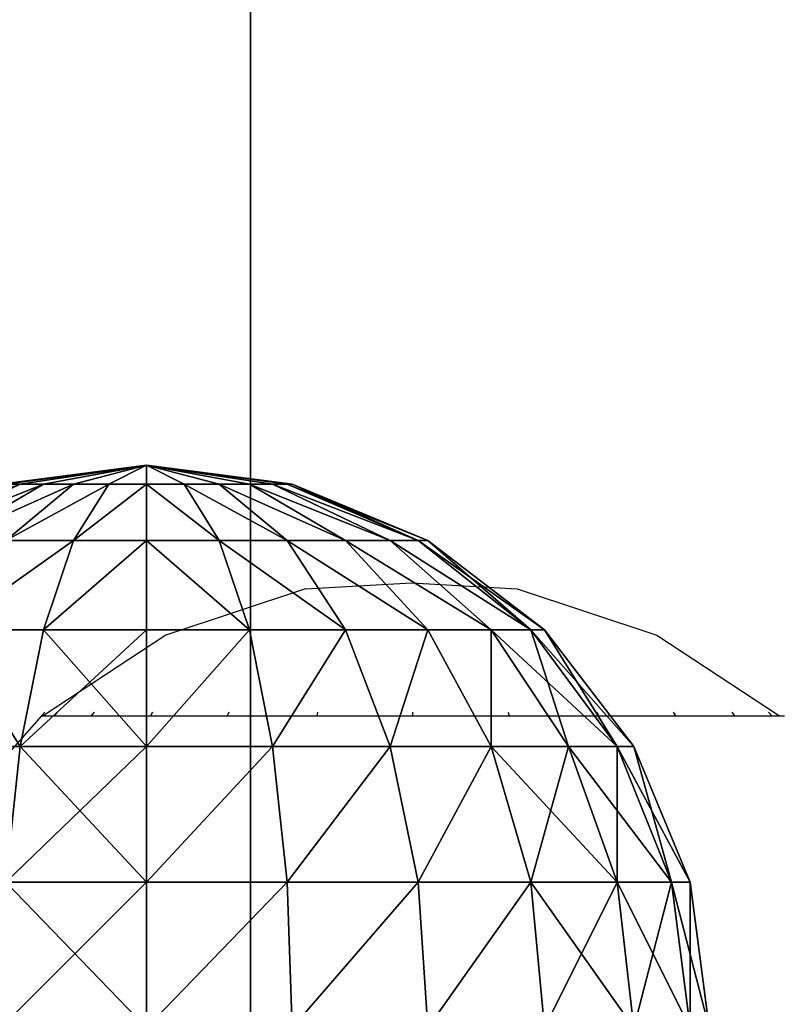
# Model space of a CAD drawing. Units: inches. Extents: x -139 to 258, y -145 to 334.
# Drawn here: x 91 to 94, y 182 to 185 of the extents above; entities that cross this region are included whole.
import ezdxf

# ---------------------------------------------------------------- set-up
doc = ezdxf.new("R2010")
doc.units = ezdxf.units.IN
doc.header["$MEASUREMENT"] = 0
doc.layers.get('0').update_dxf_attribs({"true_color": 0xffffff})
for name, color, linetype, true_color in [('element', 7, 'Continuous', 0xcc6600), ('foundations', 7, 'Continuous', 0x9fa3a3), ('kapsle', 7, 'Continuous', 0xffffff), ('konstrukcja', 7, 'Continuous', 0xd3d2ce)]:
    doc.layers.add(name, color=color, linetype=linetype, true_color=true_color)
doc.layers.add('strefa', color=40, linetype='Continuous')

# ---------------------------------------------------------------- blocks, each defined once
blk = doc.blocks.new('Group_37')
mesh = blk.add_polyface()
corners = [(11.6979, 11.6979, 35), (0, 40, 23.6916), (0, 0, 23.6916), (11.6979, 28.3021, 35)]
mesh.append_faces([[corners[k] for k in face] for face in [(0, 1, 2), (1, 0, 3)]], dxfattribs={"vtx0": -1})
mesh = blk.add_polyface()
corners = [(40, 40), (0, 0), (0, 40), (40, 0)]
mesh.append_faces([[corners[k] for k in face] for face in [(0, 1, 2), (1, 0, 3)]], dxfattribs={"vtx0": -1})
mesh = blk.add_polyface()
corners = [(28.3021, 11.6979, 35), (11.6979, 28.3021, 35), (11.6979, 11.6979, 35), (28.3021, 28.3021, 35)]
mesh.append_faces([[corners[k] for k in face] for face in [(0, 1, 2), (1, 0, 3)]], dxfattribs={"vtx0": -1})
blk = doc.blocks.new('kapsel')
at = {"color": 18, "true_color": 0x000000}
mesh = blk.add_polyface(dxfattribs=at)
corners = [(1.5, 1.9365, 2.134), (1.4824, 1.9365, 2), (2, 2.0046, 2)]
mesh.append_faces([[corners[k] for k in face] for face in [(0, 1, 2)]], dxfattribs={"color": 18})
mesh = blk.add_polyface(dxfattribs=at)
corners = [(2, 2.0046, 2), (1.4824, 1.9365, 2), (1.5, 1.9365, 1.866)]
mesh.append_faces([[corners[k] for k in face] for face in [(0, 1, 2)]], dxfattribs={"color": 18})
mesh = blk.add_polyface(dxfattribs=at)
corners = [(2, 2.0046, 2), (1.5, 1.9365, 1.866), (1.5517, 1.9365, 1.7412)]
mesh.append_faces([[corners[k] for k in face] for face in [(0, 1, 2)]], dxfattribs={"color": 18})
mesh = blk.add_polyface(dxfattribs=at)
corners = [(1.5517, 1.9365, 2.2588), (1.5, 1.9365, 2.134), (2, 2.0046, 2)]
mesh.append_faces([[corners[k] for k in face] for face in [(0, 1, 2)]], dxfattribs={"color": 18})
mesh = blk.add_polyface(dxfattribs=at)
corners = [(1.634, 1.9365, 2.366), (1.5517, 1.9365, 2.2588), (2, 2.0046, 2)]
mesh.append_faces([[corners[k] for k in face] for face in [(0, 1, 2)]], dxfattribs={"color": 18})
mesh = blk.add_polyface(dxfattribs=at)
corners = [(2, 2.0046, 2), (1.5517, 1.9365, 1.7412), (1.634, 1.9365, 1.634)]
mesh.append_faces([[corners[k] for k in face] for face in [(0, 1, 2)]], dxfattribs={"color": 18})
mesh = blk.add_polyface(dxfattribs=at)
corners = [(1.7412, 1.9365, 2.4483), (1.634, 1.9365, 2.366), (2, 2.0046, 2)]
mesh.append_faces([[corners[k] for k in face] for face in [(0, 1, 2)]], dxfattribs={"color": 18})
mesh = blk.add_polyface(dxfattribs=at)
corners = [(2, 2.0046, 2), (1.634, 1.9365, 1.634), (1.7412, 1.9365, 1.5517)]
mesh.append_faces([[corners[k] for k in face] for face in [(0, 1, 2)]], dxfattribs={"color": 18})
mesh = blk.add_polyface(dxfattribs=at)
corners = [(2, 2.0046, 2), (1.7412, 1.9365, 1.5517), (1.866, 1.9365, 1.5)]
mesh.append_faces([[corners[k] for k in face] for face in [(0, 1, 2)]], dxfattribs={"color": 18})
mesh = blk.add_polyface(dxfattribs=at)
corners = [(1.866, 1.9365, 2.5), (1.7412, 1.9365, 2.4483), (2, 2.0046, 2)]
mesh.append_faces([[corners[k] for k in face] for face in [(0, 1, 2)]], dxfattribs={"color": 18})
mesh = blk.add_polyface(dxfattribs=at)
corners = [(2, 2.0046, 2), (1.866, 1.9365, 1.5), (2, 1.9365, 1.4824)]
mesh.append_faces([[corners[k] for k in face] for face in [(0, 1, 2)]], dxfattribs={"color": 18})
mesh = blk.add_polyface(dxfattribs=at)
corners = [(2, 1.9365, 2.5176), (1.866, 1.9365, 2.5), (2, 2.0046, 2)]
mesh.append_faces([[corners[k] for k in face] for face in [(0, 1, 2)]], dxfattribs={"color": 18})
mesh = blk.add_polyface(dxfattribs=at)
corners = [(2, 2.0046, 2), (2, 1.9365, 1.4824), (2.134, 1.9365, 1.5)]
mesh.append_faces([[corners[k] for k in face] for face in [(0, 1, 2)]], dxfattribs={"color": 18})
mesh = blk.add_polyface(dxfattribs=at)
corners = [(2, 1.9365, 2.5176), (2, 2.0046, 2), (2.134, 1.9365, 2.5)]
mesh.append_faces([[corners[k] for k in face] for face in [(0, 1, 2)]], dxfattribs={"color": 18})
mesh = blk.add_polyface(dxfattribs=at)
corners = [(2, 2.0046, 2), (2.4483, 1.9365, 1.7412), (2.5, 1.9365, 1.866)]
mesh.append_faces([[corners[k] for k in face] for face in [(0, 1, 2)]], dxfattribs={"color": 18})
mesh = blk.add_polyface(dxfattribs=at)
corners = [(2.366, 1.9365, 2.366), (2, 2.0046, 2), (2.4483, 1.9365, 2.2588)]
mesh.append_faces([[corners[k] for k in face] for face in [(0, 1, 2)]], dxfattribs={"color": 18})
mesh = blk.add_polyface(dxfattribs=at)
corners = [(2.5, 1.9365, 2.134), (2, 2.0046, 2), (2.5176, 1.9365, 2)]
mesh.append_faces([[corners[k] for k in face] for face in [(0, 1, 2)]], dxfattribs={"color": 18})
mesh = blk.add_polyface(dxfattribs=at)
corners = [(2.2588, 1.9365, 2.4483), (2, 2.0046, 2), (2.366, 1.9365, 2.366)]
mesh.append_faces([[corners[k] for k in face] for face in [(0, 1, 2)]], dxfattribs={"color": 18})
mesh = blk.add_polyface(dxfattribs=at)
corners = [(2.134, 1.9365, 2.5), (2, 2.0046, 2), (2.2588, 1.9365, 2.4483)]
mesh.append_faces([[corners[k] for k in face] for face in [(0, 1, 2)]], dxfattribs={"color": 18})
mesh = blk.add_polyface(dxfattribs=at)
corners = [(2, 2.0046, 2), (2.5, 1.9365, 1.866), (2.5176, 1.9365, 2)]
mesh.append_faces([[corners[k] for k in face] for face in [(0, 1, 2)]], dxfattribs={"color": 18})
mesh = blk.add_polyface(dxfattribs=at)
corners = [(2.4483, 1.9365, 2.2588), (2, 2.0046, 2), (2.5, 1.9365, 2.134)]
mesh.append_faces([[corners[k] for k in face] for face in [(0, 1, 2)]], dxfattribs={"color": 18})
mesh = blk.add_polyface(dxfattribs=at)
corners = [(2, 2.0046, 2), (2.134, 1.9365, 1.5), (2.2588, 1.9365, 1.5517)]
mesh.append_faces([[corners[k] for k in face] for face in [(0, 1, 2)]], dxfattribs={"color": 18})
mesh = blk.add_polyface(dxfattribs=at)
corners = [(2, 2.0046, 2), (2.2588, 1.9365, 1.5517), (2.366, 1.9365, 1.634)]
mesh.append_faces([[corners[k] for k in face] for face in [(0, 1, 2)]], dxfattribs={"color": 18})
mesh = blk.add_polyface(dxfattribs=at)
corners = [(2, 2.0046, 2), (2.366, 1.9365, 1.634), (2.4483, 1.9365, 1.7412)]
mesh.append_faces([[corners[k] for k in face] for face in [(0, 1, 2)]], dxfattribs={"color": 18})
mesh = blk.add_polyface(dxfattribs=at)
corners = [(1.4824, 1.9365, 2), (1.0341, 1.7367, 2.2588), (1, 1.7367, 2), (1.5, 1.9365, 2.134)]
mesh.append_faces([[corners[k] for k in face] for face in [(0, 1, 2), (1, 0, 3)]], dxfattribs={"vtx0": -1, "color": 18})
mesh = blk.add_polyface(dxfattribs=at)
corners = [(1.5, 1.9365, 1.866), (1, 1.7367, 2), (1.0341, 1.7367, 1.7412), (1.4824, 1.9365, 2)]
mesh.append_faces([[corners[k] for k in face] for face in [(0, 1, 2), (1, 0, 3)]], dxfattribs={"vtx0": -1, "color": 18})
mesh = blk.add_polyface(dxfattribs=at)
corners = [(1.5517, 1.9365, 2.2588), (1.0341, 1.7367, 2.2588), (1.5, 1.9365, 2.134), (1.134, 1.7367, 2.5)]
mesh.append_faces([[corners[k] for k in face] for face in [(0, 1, 2), (1, 0, 3)]], dxfattribs={"vtx0": -1, "color": 18})
mesh = blk.add_polyface(dxfattribs=at)
corners = [(1.5517, 1.9365, 1.7412), (1.0341, 1.7367, 1.7412), (1.134, 1.7367, 1.5), (1.5, 1.9365, 1.866)]
mesh.append_faces([[corners[k] for k in face] for face in [(0, 1, 2), (1, 0, 3)]], dxfattribs={"vtx0": -1, "color": 18})
mesh = blk.add_polyface(dxfattribs=at)
corners = [(1.634, 1.9365, 1.634), (1.134, 1.7367, 1.5), (1.2929, 1.7367, 1.2929), (1.5517, 1.9365, 1.7412)]
mesh.append_faces([[corners[k] for k in face] for face in [(0, 1, 2), (1, 0, 3)]], dxfattribs={"vtx0": -1, "color": 18})
mesh = blk.add_polyface(dxfattribs=at)
corners = [(1.634, 1.9365, 2.366), (1.134, 1.7367, 2.5), (1.5517, 1.9365, 2.2588), (1.2929, 1.7367, 2.7071)]
mesh.append_faces([[corners[k] for k in face] for face in [(0, 1, 2), (1, 0, 3)]], dxfattribs={"vtx0": -1, "color": 18})
mesh = blk.add_polyface(dxfattribs=at)
corners = [(1.7412, 1.9365, 1.5517), (1.2929, 1.7367, 1.2929), (1.5, 1.7367, 1.134), (1.634, 1.9365, 1.634)]
mesh.append_faces([[corners[k] for k in face] for face in [(0, 1, 2), (1, 0, 3)]], dxfattribs={"vtx0": -1, "color": 18})
mesh = blk.add_polyface(dxfattribs=at)
corners = [(1.7412, 1.9365, 2.4483), (1.2929, 1.7367, 2.7071), (1.634, 1.9365, 2.366), (1.5, 1.7367, 2.866)]
mesh.append_faces([[corners[k] for k in face] for face in [(0, 1, 2), (1, 0, 3)]], dxfattribs={"vtx0": -1, "color": 18})
mesh = blk.add_polyface(dxfattribs=at)
corners = [(1.866, 1.9365, 1.5), (1.5, 1.7367, 1.134), (1.7412, 1.7367, 1.0341), (1.7412, 1.9365, 1.5517)]
mesh.append_faces([[corners[k] for k in face] for face in [(0, 1, 2), (1, 0, 3)]], dxfattribs={"vtx0": -1, "color": 18})
mesh = blk.add_polyface(dxfattribs=at)
corners = [(1.866, 1.9365, 2.5), (1.5, 1.7367, 2.866), (1.7412, 1.9365, 2.4483), (1.7412, 1.7367, 2.9659)]
mesh.append_faces([[corners[k] for k in face] for face in [(0, 1, 2), (1, 0, 3)]], dxfattribs={"vtx0": -1, "color": 18})
mesh = blk.add_polyface(dxfattribs=at)
corners = [(2, 1.9365, 1.4824), (1.7412, 1.7367, 1.0341), (2, 1.7367, 1), (1.866, 1.9365, 1.5)]
mesh.append_faces([[corners[k] for k in face] for face in [(0, 1, 2), (1, 0, 3)]], dxfattribs={"vtx0": -1, "color": 18})
mesh = blk.add_polyface(dxfattribs=at)
corners = [(2, 1.9365, 2.5176), (1.7412, 1.7367, 2.9659), (1.866, 1.9365, 2.5), (2, 1.7367, 3)]
mesh.append_faces([[corners[k] for k in face] for face in [(0, 1, 2), (1, 0, 3)]], dxfattribs={"vtx0": -1, "color": 18})
mesh = blk.add_polyface(dxfattribs=at)
corners = [(2.2588, 1.7367, 1.0341), (2, 1.9365, 1.4824), (2, 1.7367, 1), (2.134, 1.9365, 1.5)]
mesh.append_faces([[corners[k] for k in face] for face in [(0, 1, 2), (1, 0, 3)]], dxfattribs={"vtx0": -1, "color": 18})
mesh = blk.add_polyface(dxfattribs=at)
corners = [(2.2588, 1.7367, 2.9659), (2, 1.9365, 2.5176), (2.134, 1.9365, 2.5), (2, 1.7367, 3)]
mesh.append_faces([[corners[k] for k in face] for face in [(0, 1, 2), (1, 0, 3)]], dxfattribs={"vtx0": -1, "color": 18})
mesh = blk.add_polyface(dxfattribs=at)
corners = [(2.5, 1.7367, 2.866), (2.134, 1.9365, 2.5), (2.2588, 1.9365, 2.4483), (2.2588, 1.7367, 2.9659)]
mesh.append_faces([[corners[k] for k in face] for face in [(0, 1, 2), (1, 0, 3)]], dxfattribs={"vtx0": -1, "color": 18})
mesh = blk.add_polyface(dxfattribs=at)
corners = [(2.5, 1.7367, 1.134), (2.134, 1.9365, 1.5), (2.2588, 1.7367, 1.0341), (2.2588, 1.9365, 1.5517)]
mesh.append_faces([[corners[k] for k in face] for face in [(0, 1, 2), (1, 0, 3)]], dxfattribs={"vtx0": -1, "color": 18})
mesh = blk.add_polyface(dxfattribs=at)
corners = [(2.7071, 1.7367, 2.7071), (2.2588, 1.9365, 2.4483), (2.366, 1.9365, 2.366), (2.5, 1.7367, 2.866)]
mesh.append_faces([[corners[k] for k in face] for face in [(0, 1, 2), (1, 0, 3)]], dxfattribs={"vtx0": -1, "color": 18})
mesh = blk.add_polyface(dxfattribs=at)
corners = [(2.7071, 1.7367, 1.2929), (2.2588, 1.9365, 1.5517), (2.5, 1.7367, 1.134), (2.366, 1.9365, 1.634)]
mesh.append_faces([[corners[k] for k in face] for face in [(0, 1, 2), (1, 0, 3)]], dxfattribs={"vtx0": -1, "color": 18})
mesh = blk.add_polyface(dxfattribs=at)
corners = [(2.866, 1.7367, 2.5), (2.366, 1.9365, 2.366), (2.4483, 1.9365, 2.2588), (2.7071, 1.7367, 2.7071)]
mesh.append_faces([[corners[k] for k in face] for face in [(0, 1, 2), (1, 0, 3)]], dxfattribs={"vtx0": -1, "color": 18})
mesh = blk.add_polyface(dxfattribs=at)
corners = [(2.866, 1.7367, 1.5), (2.366, 1.9365, 1.634), (2.7071, 1.7367, 1.2929), (2.4483, 1.9365, 1.7412)]
mesh.append_faces([[corners[k] for k in face] for face in [(0, 1, 2), (1, 0, 3)]], dxfattribs={"vtx0": -1, "color": 18})
mesh = blk.add_polyface(dxfattribs=at)
corners = [(2.9659, 1.7367, 2.2588), (2.4483, 1.9365, 2.2588), (2.5, 1.9365, 2.134), (2.866, 1.7367, 2.5)]
mesh.append_faces([[corners[k] for k in face] for face in [(0, 1, 2), (1, 0, 3)]], dxfattribs={"vtx0": -1, "color": 18})
mesh = blk.add_polyface(dxfattribs=at)
corners = [(2.9659, 1.7367, 1.7412), (2.4483, 1.9365, 1.7412), (2.866, 1.7367, 1.5), (2.5, 1.9365, 1.866)]
mesh.append_faces([[corners[k] for k in face] for face in [(0, 1, 2), (1, 0, 3)]], dxfattribs={"vtx0": -1, "color": 18})
mesh = blk.add_polyface(dxfattribs=at)
corners = [(1.0341, 1.7367, 1.7412), (0.5858, 1.4188, 2), (0.634, 1.4188, 1.634), (1, 1.7367, 2)]
mesh.append_faces([[corners[k] for k in face] for face in [(0, 1, 2), (1, 0, 3)]], dxfattribs={"vtx0": -1, "color": 18})
mesh = blk.add_polyface(dxfattribs=at)
corners = [(1, 1.7367, 2), (0.634, 1.4188, 2.366), (0.5858, 1.4188, 2), (1.0341, 1.7367, 2.2588)]
mesh.append_faces([[corners[k] for k in face] for face in [(0, 1, 2), (1, 0, 3)]], dxfattribs={"vtx0": -1, "color": 18})
mesh = blk.add_polyface(dxfattribs=at)
corners = [(1.134, 1.7367, 2.5), (0.634, 1.4188, 2.366), (1.0341, 1.7367, 2.2588), (0.7753, 1.4188, 2.7071)]
mesh.append_faces([[corners[k] for k in face] for face in [(0, 1, 2), (1, 0, 3)]], dxfattribs={"vtx0": -1, "color": 18})
mesh = blk.add_polyface(dxfattribs=at)
corners = [(1.134, 1.7367, 1.5), (0.634, 1.4188, 1.634), (0.7753, 1.4188, 1.2929), (1.0341, 1.7367, 1.7412)]
mesh.append_faces([[corners[k] for k in face] for face in [(0, 1, 2), (1, 0, 3)]], dxfattribs={"vtx0": -1, "color": 18})
mesh = blk.add_polyface(dxfattribs=at)
corners = [(1.2929, 1.7367, 2.7071), (0.7753, 1.4188, 2.7071), (1.134, 1.7367, 2.5), (1, 1.4188, 3)]
mesh.append_faces([[corners[k] for k in face] for face in [(0, 1, 2), (1, 0, 3)]], dxfattribs={"vtx0": -1, "color": 18})
mesh = blk.add_polyface(dxfattribs=at)
corners = [(1.2929, 1.7367, 1.2929), (0.7753, 1.4188, 1.2929), (1, 1.4188, 1), (1.134, 1.7367, 1.5)]
mesh.append_faces([[corners[k] for k in face] for face in [(0, 1, 2), (1, 0, 3)]], dxfattribs={"vtx0": -1, "color": 18})
mesh = blk.add_polyface(dxfattribs=at)
corners = [(1.5, 1.7367, 2.866), (1, 1.4188, 3), (1.2929, 1.7367, 2.7071), (1.2929, 1.4188, 3.2247)]
mesh.append_faces([[corners[k] for k in face] for face in [(0, 1, 2), (1, 0, 3)]], dxfattribs={"vtx0": -1, "color": 18})
mesh = blk.add_polyface(dxfattribs=at)
corners = [(1.5, 1.7367, 1.134), (1, 1.4188, 1), (1.2929, 1.4188, 0.7753), (1.2929, 1.7367, 1.2929)]
mesh.append_faces([[corners[k] for k in face] for face in [(0, 1, 2), (1, 0, 3)]], dxfattribs={"vtx0": -1, "color": 18})
mesh = blk.add_polyface(dxfattribs=at)
corners = [(1.7412, 1.7367, 1.0341), (1.2929, 1.4188, 0.7753), (1.634, 1.4188, 0.634), (1.5, 1.7367, 1.134)]
mesh.append_faces([[corners[k] for k in face] for face in [(0, 1, 2), (1, 0, 3)]], dxfattribs={"vtx0": -1, "color": 18})
mesh = blk.add_polyface(dxfattribs=at)
corners = [(1.7412, 1.7367, 2.9659), (1.2929, 1.4188, 3.2247), (1.5, 1.7367, 2.866), (1.634, 1.4188, 3.366)]
mesh.append_faces([[corners[k] for k in face] for face in [(0, 1, 2), (1, 0, 3)]], dxfattribs={"vtx0": -1, "color": 18})
mesh = blk.add_polyface(dxfattribs=at)
corners = [(2, 1.7367, 1), (1.634, 1.4188, 0.634), (2, 1.4188, 0.5858), (1.7412, 1.7367, 1.0341)]
mesh.append_faces([[corners[k] for k in face] for face in [(0, 1, 2), (1, 0, 3)]], dxfattribs={"vtx0": -1, "color": 18})
mesh = blk.add_polyface(dxfattribs=at)
corners = [(2, 1.7367, 3), (1.634, 1.4188, 3.366), (1.7412, 1.7367, 2.9659), (2, 1.4188, 3.4142)]
mesh.append_faces([[corners[k] for k in face] for face in [(0, 1, 2), (1, 0, 3)]], dxfattribs={"vtx0": -1, "color": 18})
mesh = blk.add_polyface(dxfattribs=at)
corners = [(2.366, 1.4188, 0.634), (2, 1.7367, 1), (2, 1.4188, 0.5858), (2.2588, 1.7367, 1.0341)]
mesh.append_faces([[corners[k] for k in face] for face in [(0, 1, 2), (1, 0, 3)]], dxfattribs={"vtx0": -1, "color": 18})
mesh = blk.add_polyface(dxfattribs=at)
corners = [(2.366, 1.4188, 3.366), (2, 1.7367, 3), (2.2588, 1.7367, 2.9659), (2, 1.4188, 3.4142)]
mesh.append_faces([[corners[k] for k in face] for face in [(0, 1, 2), (1, 0, 3)]], dxfattribs={"vtx0": -1, "color": 18})
mesh = blk.add_polyface(dxfattribs=at)
corners = [(2.7071, 1.4188, 3.2247), (2.2588, 1.7367, 2.9659), (2.5, 1.7367, 2.866), (2.366, 1.4188, 3.366)]
mesh.append_faces([[corners[k] for k in face] for face in [(0, 1, 2), (1, 0, 3)]], dxfattribs={"vtx0": -1, "color": 18})
mesh = blk.add_polyface(dxfattribs=at)
corners = [(2.7071, 1.4188, 0.7753), (2.2588, 1.7367, 1.0341), (2.366, 1.4188, 0.634), (2.5, 1.7367, 1.134)]
mesh.append_faces([[corners[k] for k in face] for face in [(0, 1, 2), (1, 0, 3)]], dxfattribs={"vtx0": -1, "color": 18})
mesh = blk.add_polyface(dxfattribs=at)
corners = [(0.327, 1.0046, 1.5517), (0.5858, 1.4188, 2), (0.2679, 1.0046, 2), (0.634, 1.4188, 1.634)]
mesh.append_faces([[corners[k] for k in face] for face in [(0, 1, 2), (1, 0, 3)]], dxfattribs={"vtx0": -1, "color": 18})
mesh = blk.add_polyface(dxfattribs=at)
corners = [(0.2679, 1.0046, 2), (0.634, 1.4188, 2.366), (0.327, 1.0046, 2.4483), (0.5858, 1.4188, 2)]
mesh.append_faces([[corners[k] for k in face] for face in [(0, 1, 2), (1, 0, 3)]], dxfattribs={"vtx0": -1, "color": 18})
mesh = blk.add_polyface(dxfattribs=at)
corners = [(0.5, 1.0046, 1.134), (0.634, 1.4188, 1.634), (0.327, 1.0046, 1.5517), (0.7753, 1.4188, 1.2929)]
mesh.append_faces([[corners[k] for k in face] for face in [(0, 1, 2), (1, 0, 3)]], dxfattribs={"vtx0": -1, "color": 18})
mesh = blk.add_polyface(dxfattribs=at)
corners = [(0.327, 1.0046, 2.4483), (0.7753, 1.4188, 2.7071), (0.5, 1.0046, 2.866), (0.634, 1.4188, 2.366)]
mesh.append_faces([[corners[k] for k in face] for face in [(0, 1, 2), (1, 0, 3)]], dxfattribs={"vtx0": -1, "color": 18})
mesh = blk.add_polyface(dxfattribs=at)
corners = [(0.7753, 1.0046, 0.7753), (0.7753, 1.4188, 1.2929), (0.5, 1.0046, 1.134), (1, 1.4188, 1)]
mesh.append_faces([[corners[k] for k in face] for face in [(0, 1, 2), (1, 0, 3)]], dxfattribs={"vtx0": -1, "color": 18})
mesh = blk.add_polyface(dxfattribs=at)
corners = [(0.7753, 1.4188, 2.7071), (0.7753, 1.0046, 3.2247), (0.5, 1.0046, 2.866), (1, 1.4188, 3)]
mesh.append_faces([[corners[k] for k in face] for face in [(0, 1, 2), (1, 0, 3)]], dxfattribs={"vtx0": -1, "color": 18})
mesh = blk.add_polyface(dxfattribs=at)
corners = [(1.134, 1.0046, 0.5), (1, 1.4188, 1), (0.7753, 1.0046, 0.7753), (1.2929, 1.4188, 0.7753)]
mesh.append_faces([[corners[k] for k in face] for face in [(0, 1, 2), (1, 0, 3)]], dxfattribs={"vtx0": -1, "color": 18})
mesh = blk.add_polyface(dxfattribs=at)
corners = [(1, 1.4188, 3), (1.134, 1.0046, 3.5), (0.7753, 1.0046, 3.2247), (1.2929, 1.4188, 3.2247)]
mesh.append_faces([[corners[k] for k in face] for face in [(0, 1, 2), (1, 0, 3)]], dxfattribs={"vtx0": -1, "color": 18})
mesh = blk.add_polyface(dxfattribs=at)
corners = [(1.5517, 1.0046, 0.327), (1.2929, 1.4188, 0.7753), (1.134, 1.0046, 0.5), (1.634, 1.4188, 0.634)]
mesh.append_faces([[corners[k] for k in face] for face in [(0, 1, 2), (1, 0, 3)]], dxfattribs={"vtx0": -1, "color": 18})
mesh = blk.add_polyface(dxfattribs=at)
corners = [(1.2929, 1.4188, 3.2247), (1.5517, 1.0046, 3.673), (1.134, 1.0046, 3.5), (1.634, 1.4188, 3.366)]
mesh.append_faces([[corners[k] for k in face] for face in [(0, 1, 2), (1, 0, 3)]], dxfattribs={"vtx0": -1, "color": 18})
mesh = blk.add_polyface(dxfattribs=at)
corners = [(2, 1.0046, 0.2679), (1.634, 1.4188, 0.634), (1.5517, 1.0046, 0.327), (2, 1.4188, 0.5858)]
mesh.append_faces([[corners[k] for k in face] for face in [(0, 1, 2), (1, 0, 3)]], dxfattribs={"vtx0": -1, "color": 18})
mesh = blk.add_polyface(dxfattribs=at)
corners = [(1.634, 1.4188, 3.366), (2, 1.0046, 3.7321), (1.5517, 1.0046, 3.673), (2, 1.4188, 3.4142)]
mesh.append_faces([[corners[k] for k in face] for face in [(0, 1, 2), (1, 0, 3)]], dxfattribs={"vtx0": -1, "color": 18})
mesh = blk.add_polyface(dxfattribs=at)
corners = [(2.4483, 1.0046, 0.327), (2, 1.4188, 0.5858), (2, 1.0046, 0.2679), (2.366, 1.4188, 0.634)]
mesh.append_faces([[corners[k] for k in face] for face in [(0, 1, 2), (1, 0, 3)]], dxfattribs={"vtx0": -1, "color": 18})
mesh = blk.add_polyface(dxfattribs=at)
corners = [(2.366, 1.4188, 3.366), (2, 1.0046, 3.7321), (2, 1.4188, 3.4142), (2.4483, 1.0046, 3.673)]
mesh.append_faces([[corners[k] for k in face] for face in [(0, 1, 2), (1, 0, 3)]], dxfattribs={"vtx0": -1, "color": 18})
mesh = blk.add_polyface(dxfattribs=at)
corners = [(2.4483, 1.0046, 0.327), (2.7071, 1.4188, 0.7753), (2.366, 1.4188, 0.634), (2.866, 1.0046, 0.5)]
mesh.append_faces([[corners[k] for k in face] for face in [(0, 1, 2), (1, 0, 3)]], dxfattribs={"vtx0": -1, "color": 18})
mesh = blk.add_polyface(dxfattribs=at)
corners = [(2.7071, 1.4188, 3.2247), (2.4483, 1.0046, 3.673), (2.366, 1.4188, 3.366), (2.866, 1.0046, 3.5)]
mesh.append_faces([[corners[k] for k in face] for face in [(0, 1, 2), (1, 0, 3)]], dxfattribs={"vtx0": -1, "color": 18})
mesh = blk.add_polyface(dxfattribs=at)
corners = [(0.0681, 0.5222, 2), (0.327, 1.0046, 2.4483), (0.134, 0.5222, 2.5), (0.2679, 1.0046, 2)]
mesh.append_faces([[corners[k] for k in face] for face in [(0, 1, 2), (1, 0, 3)]], dxfattribs={"vtx0": -1, "color": 18})
mesh = blk.add_polyface(dxfattribs=at)
corners = [(0.134, 0.5222, 1.5), (0.2679, 1.0046, 2), (0.0681, 0.5222, 2), (0.327, 1.0046, 1.5517)]
mesh.append_faces([[corners[k] for k in face] for face in [(0, 1, 2), (1, 0, 3)]], dxfattribs={"vtx0": -1, "color": 18})
mesh = blk.add_polyface(dxfattribs=at)
corners = [(0.327, 0.5222, 1.0341), (0.327, 1.0046, 1.5517), (0.134, 0.5222, 1.5), (0.5, 1.0046, 1.134)]
mesh.append_faces([[corners[k] for k in face] for face in [(0, 1, 2), (1, 0, 3)]], dxfattribs={"vtx0": -1, "color": 18})
mesh = blk.add_polyface(dxfattribs=at)
corners = [(0.134, 0.5222, 2.5), (0.5, 1.0046, 2.866), (0.327, 0.5222, 2.9659), (0.327, 1.0046, 2.4483)]
mesh.append_faces([[corners[k] for k in face] for face in [(0, 1, 2), (1, 0, 3)]], dxfattribs={"vtx0": -1, "color": 18})
mesh = blk.add_polyface(dxfattribs=at)
corners = [(0.634, 0.5222, 0.634), (0.5, 1.0046, 1.134), (0.327, 0.5222, 1.0341), (0.7753, 1.0046, 0.7753)]
mesh.append_faces([[corners[k] for k in face] for face in [(0, 1, 2), (1, 0, 3)]], dxfattribs={"vtx0": -1, "color": 18})
mesh = blk.add_polyface(dxfattribs=at)
corners = [(0.327, 0.5222, 2.9659), (0.7753, 1.0046, 3.2247), (0.634, 0.5222, 3.366), (0.5, 1.0046, 2.866)]
mesh.append_faces([[corners[k] for k in face] for face in [(0, 1, 2), (1, 0, 3)]], dxfattribs={"vtx0": -1, "color": 18})
mesh = blk.add_polyface(dxfattribs=at)
corners = [(1.0341, 0.5222, 0.327), (0.7753, 1.0046, 0.7753), (0.634, 0.5222, 0.634), (1.134, 1.0046, 0.5)]
mesh.append_faces([[corners[k] for k in face] for face in [(0, 1, 2), (1, 0, 3)]], dxfattribs={"vtx0": -1, "color": 18})
mesh = blk.add_polyface(dxfattribs=at)
corners = [(0.7753, 1.0046, 3.2247), (1.0341, 0.5222, 3.673), (0.634, 0.5222, 3.366), (1.134, 1.0046, 3.5)]
mesh.append_faces([[corners[k] for k in face] for face in [(0, 1, 2), (1, 0, 3)]], dxfattribs={"vtx0": -1, "color": 18})
mesh = blk.add_polyface(dxfattribs=at)
corners = [(1.5, 0.5222, 0.134), (1.134, 1.0046, 0.5), (1.0341, 0.5222, 0.327), (1.5517, 1.0046, 0.327)]
mesh.append_faces([[corners[k] for k in face] for face in [(0, 1, 2), (1, 0, 3)]], dxfattribs={"vtx0": -1, "color": 18})
mesh = blk.add_polyface(dxfattribs=at)
corners = [(1.134, 1.0046, 3.5), (1.5, 0.5222, 3.866), (1.0341, 0.5222, 3.673), (1.5517, 1.0046, 3.673)]
mesh.append_faces([[corners[k] for k in face] for face in [(0, 1, 2), (1, 0, 3)]], dxfattribs={"vtx0": -1, "color": 18})
mesh = blk.add_polyface(dxfattribs=at)
corners = [(2, 0.5222, 0.0681), (1.5517, 1.0046, 0.327), (1.5, 0.5222, 0.134), (2, 1.0046, 0.2679)]
mesh.append_faces([[corners[k] for k in face] for face in [(0, 1, 2), (1, 0, 3)]], dxfattribs={"vtx0": -1, "color": 18})
mesh = blk.add_polyface(dxfattribs=at)
corners = [(1.5517, 1.0046, 3.673), (2, 0.5222, 3.9319), (1.5, 0.5222, 3.866), (2, 1.0046, 3.7321)]
mesh.append_faces([[corners[k] for k in face] for face in [(0, 1, 2), (1, 0, 3)]], dxfattribs={"vtx0": -1, "color": 18})
mesh = blk.add_polyface(dxfattribs=at)
corners = [(2.5, 0.5222, 0.134), (2, 1.0046, 0.2679), (2, 0.5222, 0.0681), (2.4483, 1.0046, 0.327)]
mesh.append_faces([[corners[k] for k in face] for face in [(0, 1, 2), (1, 0, 3)]], dxfattribs={"vtx0": -1, "color": 18})
mesh = blk.add_polyface(dxfattribs=at)
corners = [(2.4483, 1.0046, 3.673), (2, 0.5222, 3.9319), (2, 1.0046, 3.7321), (2.5, 0.5222, 3.866)]
mesh.append_faces([[corners[k] for k in face] for face in [(0, 1, 2), (1, 0, 3)]], dxfattribs={"vtx0": -1, "color": 18})
mesh = blk.add_polyface(dxfattribs=at)
corners = [(2.5, 0.5222, 0.134), (2.866, 1.0046, 0.5), (2.4483, 1.0046, 0.327), (2.9659, 0.5222, 0.327)]
mesh.append_faces([[corners[k] for k in face] for face in [(0, 1, 2), (1, 0, 3)]], dxfattribs={"vtx0": -1, "color": 18})
mesh = blk.add_polyface(dxfattribs=at)
corners = [(2.866, 1.0046, 3.5), (2.5, 0.5222, 3.866), (2.4483, 1.0046, 3.673), (2.9659, 0.5222, 3.673)]
mesh.append_faces([[corners[k] for k in face] for face in [(0, 1, 2), (1, 0, 3)]], dxfattribs={"vtx0": -1, "color": 18})
mesh = blk.add_polyface(dxfattribs=at)
corners = [(0, 0.0046, 2), (0.134, 0.5222, 2.5), (0.0681, 0.0046, 2.5176), (0.0681, 0.5222, 2)]
mesh.append_faces([[corners[k] for k in face] for face in [(0, 1, 2), (1, 0, 3)]], dxfattribs={"vtx0": -1, "color": 18})
mesh = blk.add_polyface(dxfattribs=at)
corners = [(0.0681, 0.0046, 1.4824), (0.0681, 0.5222, 2), (0, 0.0046, 2), (0.134, 0.5222, 1.5)]
mesh.append_faces([[corners[k] for k in face] for face in [(0, 1, 2), (1, 0, 3)]], dxfattribs={"vtx0": -1, "color": 18})
mesh = blk.add_polyface(dxfattribs=at)
corners = [(0.0681, 0.0046, 2.5176), (0.327, 0.5222, 2.9659), (0.2679, 0.0046, 3), (0.134, 0.5222, 2.5)]
mesh.append_faces([[corners[k] for k in face] for face in [(0, 1, 2), (1, 0, 3)]], dxfattribs={"vtx0": -1, "color": 18})
mesh = blk.add_polyface(dxfattribs=at)
corners = [(0.2679, 0.0046, 1), (0.134, 0.5222, 1.5), (0.0681, 0.0046, 1.4824), (0.327, 0.5222, 1.0341)]
mesh.append_faces([[corners[k] for k in face] for face in [(0, 1, 2), (1, 0, 3)]], dxfattribs={"vtx0": -1, "color": 18})
mesh = blk.add_polyface(dxfattribs=at)
corners = [(0.5858, 0.0046, 0.5858), (0.327, 0.5222, 1.0341), (0.2679, 0.0046, 1), (0.634, 0.5222, 0.634)]
mesh.append_faces([[corners[k] for k in face] for face in [(0, 1, 2), (1, 0, 3)]], dxfattribs={"vtx0": -1, "color": 18})
mesh = blk.add_polyface(dxfattribs=at)
corners = [(0.2679, 0.0046, 3), (0.634, 0.5222, 3.366), (0.5858, 0.0046, 3.4142), (0.327, 0.5222, 2.9659)]
mesh.append_faces([[corners[k] for k in face] for face in [(0, 1, 2), (1, 0, 3)]], dxfattribs={"vtx0": -1, "color": 18})
mesh = blk.add_polyface(dxfattribs=at)
corners = [(1, 0.0046, 0.2679), (0.634, 0.5222, 0.634), (0.5858, 0.0046, 0.5858), (1.0341, 0.5222, 0.327)]
mesh.append_faces([[corners[k] for k in face] for face in [(0, 1, 2), (1, 0, 3)]], dxfattribs={"vtx0": -1, "color": 18})
mesh = blk.add_polyface(dxfattribs=at)
corners = [(0.634, 0.5222, 3.366), (1, 0.0046, 3.7321), (0.5858, 0.0046, 3.4142), (1.0341, 0.5222, 3.673)]
mesh.append_faces([[corners[k] for k in face] for face in [(0, 1, 2), (1, 0, 3)]], dxfattribs={"vtx0": -1, "color": 18})
mesh = blk.add_polyface(dxfattribs=at)
corners = [(1.4824, 0.0046, 0.0681), (1.0341, 0.5222, 0.327), (1, 0.0046, 0.2679), (1.5, 0.5222, 0.134)]
mesh.append_faces([[corners[k] for k in face] for face in [(0, 1, 2), (1, 0, 3)]], dxfattribs={"vtx0": -1, "color": 18})
mesh = blk.add_polyface(dxfattribs=at)
corners = [(1.0341, 0.5222, 3.673), (1.4824, 0.0046, 3.9319), (1, 0.0046, 3.7321), (1.5, 0.5222, 3.866)]
mesh.append_faces([[corners[k] for k in face] for face in [(0, 1, 2), (1, 0, 3)]], dxfattribs={"vtx0": -1, "color": 18})
mesh = blk.add_polyface(dxfattribs=at)
corners = [(2, 0.0046), (1.5, 0.5222, 0.134), (1.4824, 0.0046, 0.0681), (2, 0.5222, 0.0681)]
mesh.append_faces([[corners[k] for k in face] for face in [(0, 1, 2), (1, 0, 3)]], dxfattribs={"vtx0": -1, "color": 18})
mesh = blk.add_polyface(dxfattribs=at)
corners = [(1.5, 0.5222, 3.866), (2, 0.0046, 4), (1.4824, 0.0046, 3.9319), (2, 0.5222, 3.9319)]
mesh.append_faces([[corners[k] for k in face] for face in [(0, 1, 2), (1, 0, 3)]], dxfattribs={"vtx0": -1, "color": 18})
mesh = blk.add_polyface(dxfattribs=at)
corners = [(2, 0.0046), (2.5, 0.5222, 0.134), (2, 0.5222, 0.0681), (2.5176, 0.0046, 0.0681)]
mesh.append_faces([[corners[k] for k in face] for face in [(0, 1, 2), (1, 0, 3)]], dxfattribs={"vtx0": -1, "color": 18})
mesh = blk.add_polyface(dxfattribs=at)
corners = [(2, 0.5222, 3.9319), (2.5176, 0.0046, 3.9319), (2, 0.0046, 4), (2.5, 0.5222, 3.866)]
mesh.append_faces([[corners[k] for k in face] for face in [(0, 1, 2), (1, 0, 3)]], dxfattribs={"vtx0": -1, "color": 18})
blk = doc.blocks.new('Group_8')
at = {"layer": 'kapsle', "zscale": -1, "rotation": 179.9999999999999}
blk.add_blockref('kapsel', (4, 2.0046, 4), dxfattribs=at)
blk = doc.blocks.new('Group_22')
at = {"layer": 'kapsle', "extrusion": (0, 0, -1), "zscale": -1, "rotation": 90.00000100586799}
blk.add_blockref('Group_8', (0, 0), dxfattribs=at)
blk = doc.blocks.new('Group_10')
at = {"layer": 'konstrukcja'}
blk.add_blockref('Group_22', (0, 0.0082), dxfattribs=at)
blk = doc.blocks.new('Group_21')
at = {"layer": 'konstrukcja'}
blk.add_blockref('Group_22', (0, 0.0082), dxfattribs=at)
blk = doc.blocks.new('Group_11')
at = {"layer": 'konstrukcja', "rotation": 180.0000008536481}
for name, p in [('Group_10', (5.5146, 6.516, 60.4744)), ('Group_21', (5.5146, 6.516, 4.4124))]:
    blk.add_blockref(name, p, dxfattribs=at)
blk = doc.blocks.new('domek')
for p, q in [((-82.0259, 30.4869), (-81.7389, 30.923)), ((-81.7389, 30.923), (-81.7389, 30.9402)), ((-81.7389, 28.3067), (-81.7389, 30.923)), ((-81.7518, 30.8842), (-81.7389, 30.8952)), ((-81.7518, 30.7535), (-81.7389, 30.7634)), ((-81.7518, 30.5456), (-81.7389, 30.5537)), ((-82.1903, 29.9913), (-82.0259, 30.4869)), ((-81.7518, 30.2747), (-81.7389, 30.2804)), ((-82.2123, 29.6149), (-82.1903, 29.9913)), ((-81.7518, 29.9591), (-81.7389, 29.9621)), ((-82.1903, 29.2384), (-82.2123, 29.6149)), ((-81.7389, 29.6206), (-81.7518, 29.6206)), ((-81.7518, 29.282), (-81.7389, 29.279)), ((-82.1903, 29.2384), (-82.0259, 28.7428)), ((-81.7518, 28.9665), (-81.7389, 28.9608)), ((-82.0259, 28.7428), (-81.7389, 28.3067)), ((-81.7518, 28.6956), (-81.7389, 28.6875)), ((-81.7518, 28.4877), (-81.7389, 28.4778)), ((-81.7518, 28.357), (-81.7389, 28.3459)), ((-81.7518, 28.3124), (-81.7389, 28.301)), ((-81.7518, 28.3124), (-81.7389, 28.301)), ((-81.7389, 28.301), (-81.7389, 28.3067)), ((-81.7389, 28.301), (-81.3616, 27.9654))]:
    blk.add_line(p, q)

msp = doc.modelspace()

# ---------------------------------------------------------------- block references
at = {"layer": 'element', "rotation": 89.99999914635256}
msp.add_blockref('Group_11', (95.8355, 178.2736, 19.5244), dxfattribs=at)
at = {"layer": 'foundations', "color": 251, "true_color": 0x565656}
msp.add_blockref('Group_37', (80, 160, -64.841), dxfattribs=at)
at = {"layer": 'strefa', "rotation": 270}
msp.add_blockref('domek', (62.6541, 101.1578), dxfattribs=at)

doc.saveas('drawing.dxf')
